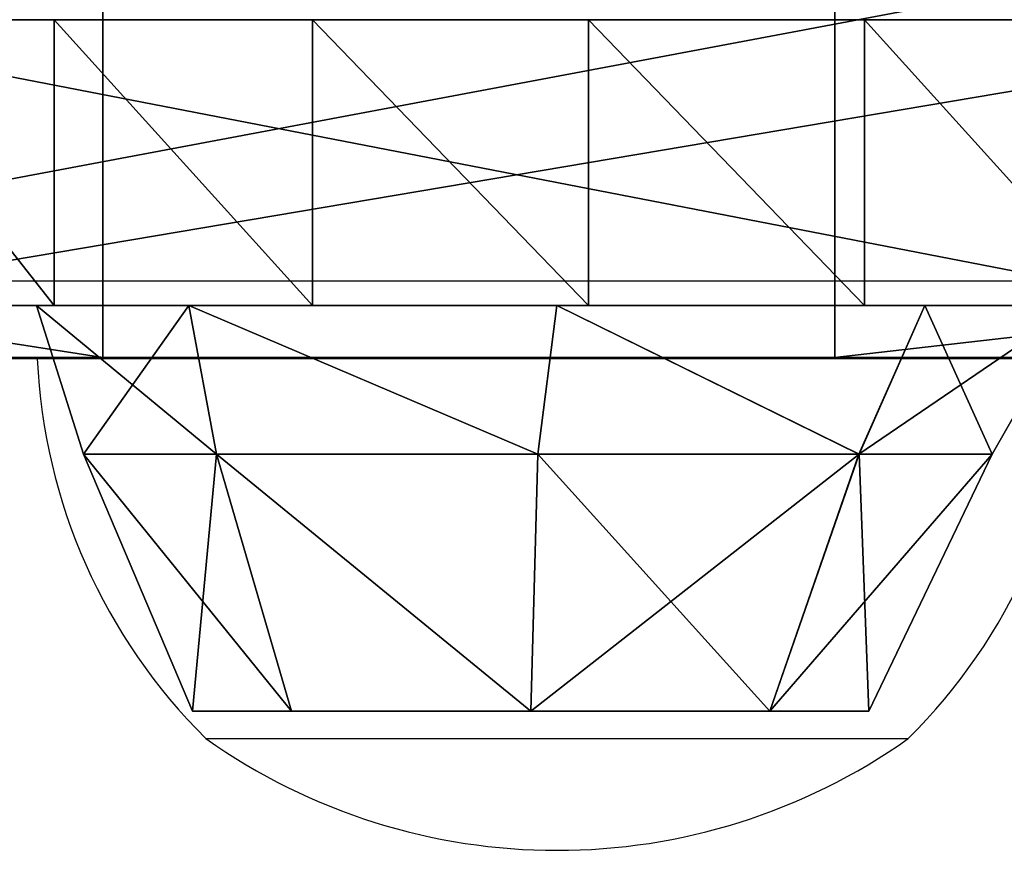
# Model space of a CAD drawing. Units: centimetres. Extents: x -271 to 271, y -182 to 166.
# Drawn here: x -42 to -38, y -17 to -14 of the extents above; entities that cross this region are included whole.
import ezdxf

# ---------------------------------------------------------------- set-up
doc = ezdxf.new("R2010")
doc.units = ezdxf.units.CM
doc.header["$LTSCALE"] = 2.54
doc.layers.get('0').update_dxf_attribs({"true_color": 0xff5454})
doc.layers.add('VP-EQ', color=7, linetype='Continuous', true_color=0x8a3492, plot=False)

# ---------------------------------------------------------------- blocks, each defined once
blk = doc.blocks.new('Grupuj_23')
at = {"color": 18, "true_color": 0x010101}
blk.add_line((33.4026, 0, 29.5529), (33.4026, 1.9, 29.5529), dxfattribs=at)
blk.add_line((33.4026, 0, 29.5529), (33.4026, 1.9, 29.5529), dxfattribs=at)
at = {"color": 0}
blk.add_line((31, 0, 11.5915), (37.7, 0, 11.5915), dxfattribs=at)
blk.add_line((31, 0, 11.5915), (37.7, 0, 11.5915), dxfattribs=at)
at = {"color": 0, "extrusion": (2.2711e-17, 1, -1.75678e-18)}
blk.add_arc((-26.8787, -269.6909), 299.315, 84.900352, 103.94611, dxfattribs=at)
at = {"color": 18, "true_color": 0x010101, "extrusion": (2.2711e-17, 1, -1.75678e-18)}
blk.add_arc((-26.8787, -269.6909), 299.315, 84.900352, 103.94611, dxfattribs=at)
blk.add_arc((-26.8787, -269.6909), 299.315, 84.900352, 103.94611, dxfattribs=at)
blk.add_arc((-26.8787, -269.6909), 299.315, 84.900352, 103.94611, dxfattribs=at)
blk.add_arc((-26.8787, -269.6909), 299.315, 84.900352, 103.94611, dxfattribs=at)
blk.add_arc((-26.8787, -269.6909), 299.315, 84.900352, 103.94611, dxfattribs=at)
blk.add_arc((-26.8787, -269.6909), 299.315, 84.900352, 103.94611, dxfattribs=at)
at = {"color": 18, "true_color": 0x010101}
mesh = blk.add_polyface(dxfattribs=at)
corners = [(33.4026, 0, 29.5529), (16.8225, 1.9, 29.4551), (16.8225, 0, 29.4551), (33.4026, 1.9, 29.5529)]
mesh.append_faces([[corners[k] for k in face] for face in [(0, 1, 2), (1, 0, 3)]], dxfattribs={"vtx0": -1, "color": 18})
mesh = blk.add_polyface(dxfattribs=at)
corners = [(49.9628, 0, 28.7326), (33.4026, 1.9, 29.5529), (33.4026, 0, 29.5529), (49.9628, 1.9, 28.7326)]
mesh.append_faces([[corners[k] for k in face] for face in [(0, 1, 2), (1, 0, 3)]], dxfattribs={"vtx0": -1, "color": 18})
mesh = blk.add_polyface(dxfattribs=at)
corners = [(37.7, 1.3, 11.5915), (31, 0, 11.5915), (31, 1.3, 11.5915), (37.7, 0, 11.5915)]
mesh.append_faces([[corners[k] for k in face] for face in [(0, 1, 2), (1, 0, 3)]], dxfattribs={"vtx0": -1, "color": 18})
at = {"color": 0}
mesh = blk.add_polyface(dxfattribs=at)
corners = [(92.1516, 0, 1.99), (78.959, 0, 3.5566), (90.8307, 0, 1.6106), (92.8562, 0, 2.9074), (99.2257, 0, 20.4074), (78.7, 0, 3.8538), (78.7, 0, 10.5915), (78.4071, 0, 11.2986), (77.7, 0, 11.5915), (71, 0, 11.5915), (67.7, 0, 11.5915), (61, 0, 11.5915), (57.7, 0, 11.5915), (47.7, 0, 11.5915), (41, 0, 11.5915), (31, 0, 11.5915), (11, 0, 11.5915), (9.7547, 0, 1.9557), (0, 0, 0.2923), (0.3677, 0), (0, 0, 28.1405), (10, 0, 2.2507), (10, 0, 10.5915), (10.2929, 0, 11.2986), (99.0163, 0, 20.8011), (82.8201, 0, 24.3499), (66.4522, 0, 26.9964), (49.9628, 0, 28.7326), (0.0786, 0, 28.3429), (0.2731, 0, 28.4392), (16.8225, 0, 29.4551), (33.4026, 0, 29.5529), (29.7644, 0, 4.7118), (28.7, 0, 4.9402), (28.9594, 0, 4.6429), (30, 0, 5.0048), (28.7, 0, 10.5915), (30, 0, 10.5915), (30.2929, 0, 11.2986), (28.4071, 0, 11.2986), (27.7, 0, 11.5915), (21, 0, 11.5915), (17.7, 0, 11.5915), (39.7644, 0, 5.3859), (38.7, 0, 5.6467), (38.9477, 0, 5.3513), (40, 0, 5.6789), (38.7, 0, 10.5915), (40, 0, 10.5915), (40.2929, 0, 11.2986), (38.4071, 0, 11.2986), (37.7, 0, 11.5915), (50, 0, 5.8912), (48.936, 0, 5.5982), (49.7639, 0, 5.5982), (48.7, 0, 5.8913), (50, 0, 10.5915), (48.7, 0, 10.5915), (50.2929, 0, 11.2986), (48.4071, 0, 11.2986), (51, 0, 11.5915), (60, 0, 5.643), (58.8717, 0, 5.4042), (59.8189, 0, 5.3676), (58.7, 0, 5.6754), (60, 0, 10.5915), (58.7, 0, 10.5915), (58.4071, 0, 11.2986), (60.2929, 0, 11.2986), (19.8283, 0, 3.5934), (18.7, 0, 3.7671), (18.9713, 0, 3.4685), (20, 0, 3.8645), (18.7, 0, 10.5915), (20, 0, 10.5915), (18.4071, 0, 11.2986), (20.2929, 0, 11.2986), (69.9915, 0, 4.8622), (68.9356, 0, 4.7047), (69.7405, 0, 4.6356), (68.7, 0, 4.9977), (70, 0, 10.5915), (68.7, 0, 10.5915), (70.2929, 0, 11.2986), (68.4071, 0, 11.2986)]
mesh.append_faces([[corners[k] for k in face] for face in [(0, 1, 2), (17, 18, 19), (30, 27, 31), (32, 33, 34), (43, 44, 45), (52, 53, 54), (61, 62, 63), (69, 70, 71), (77, 78, 79)]], dxfattribs={"vtx0": -1, "color": 0})
mesh.append_faces([[corners[k] for k in face] for face in [(1, 4, 5), (5, 4, 6), (6, 4, 7), (7, 4, 8), (8, 4, 9), (10, 4, 11), (13, 4, 14), (18, 17, 20), (20, 27, 28), (28, 27, 29), (29, 27, 30), (33, 35, 36), (36, 38, 39), (39, 15, 40), (40, 15, 41), (42, 15, 16), (44, 46, 47), (47, 49, 50), (50, 14, 51), (51, 14, 15), (53, 52, 55), (55, 56, 57), (57, 58, 59), (59, 60, 13), (62, 61, 64), (64, 65, 66), (66, 65, 67), (67, 11, 12), (70, 72, 73), (73, 74, 75), (75, 41, 42), (78, 77, 80), (80, 81, 82), (82, 83, 84), (84, 9, 10)]], dxfattribs={"vtx0": -1, "vtx1": -1, "color": 0})
mesh.append_faces([[corners[k] for k in face] for face in [(9, 4, 10), (11, 4, 12), (12, 4, 13), (14, 4, 15), (15, 4, 16), (20, 16, 4), (41, 15, 42)]], dxfattribs={"vtx0": -1, "vtx1": -1, "vtx2": -1, "color": 0})
mesh.append_faces([[corners[k] for k in face] for face in [(1, 0, 3), (1, 3, 4), (20, 17, 21), (20, 21, 22), (20, 22, 23), (20, 23, 16), (20, 4, 24), (20, 24, 25), (20, 25, 26), (20, 26, 27), (33, 32, 35), (36, 35, 37), (36, 37, 38), (39, 38, 15), (44, 43, 46), (47, 46, 48), (47, 48, 49), (50, 49, 14), (55, 52, 56), (57, 56, 58), (59, 58, 60), (13, 60, 12), (64, 61, 65), (67, 65, 68), (67, 68, 11), (70, 69, 72), (73, 72, 74), (75, 74, 76), (75, 76, 41), (80, 77, 81), (82, 81, 83), (84, 83, 9)]], dxfattribs={"vtx0": -1, "vtx2": -1, "color": 0})
blk = doc.blocks.new('Komponent_5')
at = {"color": 152, "true_color": 0x007db7}
blk.add_blockref('Grupuj_23', (0, 0), dxfattribs=at)
blk = doc.blocks.new('Grupuj_16')
at = {"color": 0}
for p, q in [((0.8, 1.56, 1.9865), (0.3271, 0.5716, 1.9502)), ((0.8, 1.56, 1.9865), (0.3271, 0.5716, 1.9502)), ((0.838, 0.5716, 0.717), (2.1, 1.56, 0.6865)), ((1.1808, 1.56, 1.0673), (0.838, 0.5716, 0.717)), ((0.838, 0.5716, 0.717), (2.1, 1.56, 0.6865)), ((1.1808, 1.56, 1.0673), (0.838, 0.5716, 0.717)), ((0.8385, 0.5716, 3.1848), (1.1808, 1.56, 2.9058)), ((0.8385, 0.5716, 3.1848), (1.1808, 1.56, 2.9058)), ((2.1, 1.56, 0.6865), (2.0731, 0.5716, 0.2204)), ((2.0731, 0.5716, 3.6962), (2.1, 1.56, 3.2865)), ((2.0731, 0.5716, 3.6962), (2.1, 1.56, 3.2865)), ((2.1, 1.56, 0.6865), (2.0731, 0.5716, 0.2204)), ((2.1, 1.56, 0.6865), (3.3082, 0.5716, 0.717)), ((2.1, 1.56, 0.6865), (3.3082, 0.5716, 0.717)), ((3.0192, 1.56, 2.9058), (3.3076, 0.5716, 3.1848)), ((3.0192, 1.56, 2.9058), (3.3076, 0.5716, 3.1848)), ((3.0192, 1.56, 1.0673), (3.3082, 0.5716, 0.717)), ((3.0192, 1.56, 1.0673), (3.3082, 0.5716, 0.717)), ((3.4, 1.56, 1.9865), (3.819, 0.5716, 1.9502)), ((3.4, 1.56, 1.9865), (3.819, 0.5716, 1.9502)), ((0.3271, 0.5716, 1.9502), (0, 0, 1.9829)), ((0.3271, 0.5716, 1.9502), (0, 0, 1.9829)), ((0.5858, 0, 3.3971), (0.8385, 0.5716, 3.1848)), ((0.838, 0.5716, 0.717), (0.5858, 0, 0.5687)), ((0.838, 0.5716, 0.717), (0.5858, 0, 0.5687)), ((0.5858, 0, 3.3971), (0.8385, 0.5716, 3.1848)), ((2.0731, 0.5716, 0.2204), (2, 0)), ((2, 0, 3.9829), (2.0731, 0.5716, 3.6962)), ((2.0731, 0.5716, 0.2204), (2, 0)), ((2, 0, 3.9829), (2.0731, 0.5716, 3.6962)), ((3.3076, 0.5716, 3.1848), (3.4142, 0, 3.3971)), ((3.3076, 0.5716, 3.1848), (3.4142, 0, 3.3971)), ((3.4142, 0, 0.5687), (3.3082, 0.5716, 0.717)), ((3.4142, 0, 0.5687), (3.3082, 0.5716, 0.717)), ((3.819, 0.5716, 1.9502), (4, 0, 1.9829)), ((3.819, 0.5716, 1.9502), (4, 0, 1.9829))]:
    blk.add_line(p, q, dxfattribs=at)
at = {"color": 0, "extrusion": (0, 1, 0)}
for centre, radius, start, end in [((-2.1, 1.9865, 1.56), 1.3, 314.9997, 359.9997), ((-2.1, 1.9865, 1.56), 1.3, 359.9997, 44.9997), ((-2.1, 1.9865, 1.56), 1.3, 314.9997, 359.9997), ((-2.1, 1.9865, 1.56), 1.3, 359.9997, 44.9997), ((-2.1, 1.9865, 1.56), 1.3, 44.9997, 89.9997), ((-2.1, 1.9865, 1.56), 1.3, 269.9997, 314.9997), ((-2.1, 1.9865, 1.56), 1.3, 269.9997, 314.9997), ((-2.1, 1.9865, 1.56), 1.3, 44.9997, 89.9997), ((-2.1, 1.9865, 1.56), 1.3, 89.9997, 134.9997), ((-2.1, 1.9865, 1.56), 1.3, 224.9997, 269.9997), ((-2.1, 1.9865, 1.56), 1.3, 89.9997, 134.9997), ((-2.1, 1.9865, 1.56), 1.3, 224.9997, 269.9997), ((-2.1, 1.9865, 1.56), 1.3, 134.9997, 179.9997), ((-2.1, 1.9865, 1.56), 1.3, 179.9997, 224.9997), ((-2.1, 1.9865, 1.56), 1.3, 134.9997, 179.9997), ((-2.1, 1.9865, 1.56), 1.3, 179.9997, 224.9997), ((-2, 1.9829), 2, 359.9998, 44.9998), ((-2, 1.9829), 2, 314.9998, 359.9998), ((-2, 1.9829), 2, 359.9998, 44.9998), ((-2, 1.9829), 2, 314.9998, 359.9998), ((-2, 1.9829), 2, 44.9998, 89.9998), ((-2, 1.9829), 2, 269.9998, 314.9998), ((-2, 1.9829), 2, 269.9998, 314.9998), ((-2, 1.9829), 2, 44.9998, 89.9998), ((-2, 1.9829), 2, 224.9998, 269.9998), ((-2, 1.9829), 2, 89.9998, 134.9998), ((-2, 1.9829), 2, 224.9998, 269.9998), ((-2, 1.9829), 2, 89.9998, 134.9998), ((-2, 1.9829), 2, 179.9998, 224.9998), ((-2, 1.9829), 2, 134.9998, 179.9998), ((-2, 1.9829), 2, 179.9998, 224.9998), ((-2, 1.9829), 2, 134.9998, 179.9998)]:
    blk.add_arc(centre, radius, start, end, dxfattribs=at)
at = {"color": 0}
mesh = blk.add_polyface(dxfattribs=at)
corners = [(0.8, 1.56, 1.9865), (0.838, 0.5716, 0.717), (0.3271, 0.5716, 1.9502), (1.1808, 1.56, 1.0673)]
mesh.append_faces([[corners[k] for k in face] for face in [(0, 1, 2), (1, 0, 3)]], dxfattribs={"vtx0": -1, "color": 0})
mesh = blk.add_polyface(dxfattribs=at)
corners = [(1.1808, 1.56, 2.9058), (0.3271, 0.5716, 1.9502), (0.8385, 0.5716, 3.1848), (0.8, 1.56, 1.9865)]
mesh.append_faces([[corners[k] for k in face] for face in [(0, 1, 2), (1, 0, 3)]], dxfattribs={"vtx0": -1, "color": 0})
mesh = blk.add_polyface(dxfattribs=at)
corners = [(1.1808, 1.56, 1.0673), (3.0192, 1.56, 1.0673), (2.1, 1.56, 0.6865), (0.8, 1.56, 1.9865), (3.4, 1.56, 1.9865), (1.1808, 1.56, 2.9058), (3.0192, 1.56, 2.9058), (2.1, 1.56, 3.2865)]
mesh.append_faces([[corners[k] for k in face] for face in [(0, 1, 2), (6, 5, 7)]], dxfattribs={"vtx0": -1, "color": 0})
mesh.append_faces([[corners[k] for k in face] for face in [(1, 3, 4), (4, 5, 6)]], dxfattribs={"vtx0": -1, "vtx1": -1, "color": 0})
mesh.append_faces([[corners[k] for k in face] for face in [(1, 0, 3), (4, 3, 5)]], dxfattribs={"vtx0": -1, "vtx2": -1, "color": 0})
mesh = blk.add_polyface(dxfattribs=at)
corners = [(2.1, 1.56, 0.6865), (2.0731, 0.5716, 0.2204), (0.838, 0.5716, 0.717)]
mesh.append_faces([[corners[k] for k in face] for face in [(0, 1, 2)]], dxfattribs={"color": 0})
mesh = blk.add_polyface(dxfattribs=at)
corners = [(2.1, 1.56, 0.6865), (0.838, 0.5716, 0.717), (1.1808, 1.56, 1.0673)]
mesh.append_faces([[corners[k] for k in face] for face in [(0, 1, 2)]], dxfattribs={"color": 0})
mesh = blk.add_polyface(dxfattribs=at)
corners = [(2.0731, 0.5716, 3.6962), (1.1808, 1.56, 2.9058), (0.8385, 0.5716, 3.1848), (2.1, 1.56, 3.2865)]
mesh.append_faces([[corners[k] for k in face] for face in [(0, 1, 2), (1, 0, 3)]], dxfattribs={"vtx0": -1, "color": 0})
mesh = blk.add_polyface(dxfattribs=at)
corners = [(3.3076, 0.5716, 3.1848), (2.1, 1.56, 3.2865), (2.0731, 0.5716, 3.6962), (3.0192, 1.56, 2.9058)]
mesh.append_faces([[corners[k] for k in face] for face in [(0, 1, 2), (1, 0, 3)]], dxfattribs={"vtx0": -1, "color": 0})
mesh = blk.add_polyface(dxfattribs=at)
corners = [(3.3082, 0.5716, 0.717), (2.0731, 0.5716, 0.2204), (2.1, 1.56, 0.6865)]
mesh.append_faces([[corners[k] for k in face] for face in [(0, 1, 2)]], dxfattribs={"color": 0})
mesh = blk.add_polyface(dxfattribs=at)
corners = [(3.3082, 0.5716, 0.717), (2.1, 1.56, 0.6865), (3.0192, 1.56, 1.0673)]
mesh.append_faces([[corners[k] for k in face] for face in [(0, 1, 2)]], dxfattribs={"color": 0})
mesh = blk.add_polyface(dxfattribs=at)
corners = [(3.4, 1.56, 1.9865), (3.3076, 0.5716, 3.1848), (3.819, 0.5716, 1.9502), (3.0192, 1.56, 2.9058)]
mesh.append_faces([[corners[k] for k in face] for face in [(0, 1, 2), (1, 0, 3)]], dxfattribs={"vtx0": -1, "color": 0})
mesh = blk.add_polyface(dxfattribs=at)
corners = [(3.0192, 1.56, 1.0673), (3.819, 0.5716, 1.9502), (3.3082, 0.5716, 0.717), (3.4, 1.56, 1.9865)]
mesh.append_faces([[corners[k] for k in face] for face in [(0, 1, 2), (1, 0, 3)]], dxfattribs={"vtx0": -1, "color": 0})
mesh = blk.add_polyface(dxfattribs=at)
corners = [(0.8385, 0.5716, 3.1848), (0, 0, 1.9829), (0.5858, 0, 3.3971), (0.3271, 0.5716, 1.9502)]
mesh.append_faces([[corners[k] for k in face] for face in [(0, 1, 2), (1, 0, 3)]], dxfattribs={"vtx0": -1, "color": 0})
mesh = blk.add_polyface(dxfattribs=at)
corners = [(0.3271, 0.5716, 1.9502), (0.5858, 0, 0.5687), (0, 0, 1.9829), (0.838, 0.5716, 0.717)]
mesh.append_faces([[corners[k] for k in face] for face in [(0, 1, 2), (1, 0, 3)]], dxfattribs={"vtx0": -1, "color": 0})
mesh = blk.add_polyface(dxfattribs=at)
corners = [(3.3082, 0.5716, 0.717), (0.838, 0.5716, 0.717), (2.0731, 0.5716, 0.2204), (0.3271, 0.5716, 1.9502), (3.819, 0.5716, 1.9502), (0.8385, 0.5716, 3.1848), (3.3076, 0.5716, 3.1848), (2.0731, 0.5716, 3.6962)]
mesh.append_faces([[corners[k] for k in face] for face in [(0, 1, 2), (5, 6, 7)]], dxfattribs={"vtx0": -1, "color": 0})
mesh.append_faces([[corners[k] for k in face] for face in [(1, 0, 3), (3, 4, 5)]], dxfattribs={"vtx0": -1, "vtx1": -1, "color": 0})
mesh.append_faces([[corners[k] for k in face] for face in [(3, 0, 4), (5, 4, 6)]], dxfattribs={"vtx0": -1, "vtx2": -1, "color": 0})
mesh = blk.add_polyface(dxfattribs=at)
corners = [(0.838, 0.5716, 0.717), (2, 0), (0.5858, 0, 0.5687), (2.0731, 0.5716, 0.2204)]
mesh.append_faces([[corners[k] for k in face] for face in [(0, 1, 2), (1, 0, 3)]], dxfattribs={"vtx0": -1, "color": 0})
mesh = blk.add_polyface(dxfattribs=at)
corners = [(2, 0, 3.9829), (0.8385, 0.5716, 3.1848), (0.5858, 0, 3.3971), (2.0731, 0.5716, 3.6962)]
mesh.append_faces([[corners[k] for k in face] for face in [(0, 1, 2), (1, 0, 3)]], dxfattribs={"vtx0": -1, "color": 0})
mesh = blk.add_polyface(dxfattribs=at)
corners = [(2.0731, 0.5716, 0.2204), (3.4142, 0, 0.5687), (2, 0), (3.3082, 0.5716, 0.717)]
mesh.append_faces([[corners[k] for k in face] for face in [(0, 1, 2), (1, 0, 3)]], dxfattribs={"vtx0": -1, "color": 0})
mesh = blk.add_polyface(dxfattribs=at)
corners = [(3.4142, 0, 3.3971), (2.0731, 0.5716, 3.6962), (2, 0, 3.9829), (3.3076, 0.5716, 3.1848)]
mesh.append_faces([[corners[k] for k in face] for face in [(0, 1, 2), (1, 0, 3)]], dxfattribs={"vtx0": -1, "color": 0})
mesh = blk.add_polyface(dxfattribs=at)
corners = [(3.819, 0.5716, 1.9502), (3.4142, 0, 3.3971), (4, 0, 1.9829), (3.3076, 0.5716, 3.1848)]
mesh.append_faces([[corners[k] for k in face] for face in [(0, 1, 2), (1, 0, 3)]], dxfattribs={"vtx0": -1, "color": 0})
mesh = blk.add_polyface(dxfattribs=at)
corners = [(3.3082, 0.5716, 0.717), (4, 0, 1.9829), (3.4142, 0, 0.5687), (3.819, 0.5716, 1.9502)]
mesh.append_faces([[corners[k] for k in face] for face in [(0, 1, 2), (1, 0, 3)]], dxfattribs={"vtx0": -1, "color": 0})
mesh = blk.add_polyface(dxfattribs=at)
corners = [(3.4142, 0, 0.5687), (0.5858, 0, 0.5687), (2, 0), (0, 0, 1.9829), (4, 0, 1.9829), (0.5858, 0, 3.3971), (3.4142, 0, 3.3971), (2, 0, 3.9829)]
mesh.append_faces([[corners[k] for k in face] for face in [(0, 1, 2), (5, 6, 7)]], dxfattribs={"vtx0": -1, "color": 0})
mesh.append_faces([[corners[k] for k in face] for face in [(1, 0, 3), (3, 4, 5)]], dxfattribs={"vtx0": -1, "vtx1": -1, "color": 0})
mesh.append_faces([[corners[k] for k in face] for face in [(3, 0, 4), (5, 4, 6)]], dxfattribs={"vtx0": -1, "vtx2": -1, "color": 0})
blk = doc.blocks.new('Komponent_10')
at = {"color": 18, "true_color": 0x030303}
blk.add_blockref('Grupuj_16', (0, 0), dxfattribs=at)
blk = doc.blocks.new('Grupuj_18')
at = {"color": 0}
for p, q in [((1, 1.1, 19), (7.5, 1.1, 19)), ((1, 1.1, 19), (7.5, 1.1, 19)), ((3.1896, 0, 0.1342), (3.1896, 1.1, 0.1342)), ((3.1896, 0, 0.1342), (3.1896, 1.1, 0.1342)), ((4.25, 0), (4.25, 1.1)), ((4.25, 0), (4.25, 1.1)), ((5.3104, 0, 0.1342), (5.3104, 1.1, 0.1342)), ((5.3104, 0, 0.1342), (5.3104, 1.1, 0.1342)), ((6.304, 0, 0.5282), (6.304, 1.1, 0.5282)), ((6.304, 0, 0.5282), (6.304, 1.1, 0.5282)), ((1, 0, 19), (7.5, 0, 19)), ((1, 0, 19), (7.5, 0, 19))]:
    blk.add_line(p, q, dxfattribs=at)
at = {"color": 0, "extrusion": (-1.57541e-15, 1, 2.80963e-16)}
for centre in [(-4.25, 4.2578, 1.1), (-4.25, 4.2578, 1.1), (-4.25, 4.2578, 1.1), (-4.25, 4.2578, 1.1), (-4.25, 4.2578, 1.1), (-4.25, 4.2578, 1.1), (-4.25, 4.2578, 1.1), (-4.25, 4.2578, 1.1), (-4.25, 4.2578, 1.1), (-4.25, 4.2578, 1.1), (-4.25, 4.2578, 1.1), (-4.25, 4.2578, 1.1), (-4.25, 4.2578, 1.1), (-4.25, 4.2578), (-4.25, 4.2578), (-4.25, 4.2578), (-4.25, 4.2578), (-4.25, 4.2578), (-4.25, 4.2578), (-4.25, 4.2578), (-4.25, 4.2578), (-4.25, 4.2578), (-4.25, 4.2578), (-4.25, 4.2578), (-4.25, 4.2578), (-4.25, 4.2578)]:
    blk.add_arc(centre, 4.2578, 183.4714, 356.5286, dxfattribs=at)
at = {"color": 0}
mesh = blk.add_polyface(dxfattribs=at)
corners = [(3.1896, 1.1, 0.1342), (5.3104, 1.1, 0.1342), (4.25, 1.1), (2.196, 1.1, 0.5282), (6.304, 1.1, 0.5282), (1.3318, 1.1, 1.1573), (7.1682, 1.1, 1.1573), (0.6516, 1.1, 1.9817), (7.8484, 1.1, 1.9817), (0.1981, 1.1, 2.9497), (8.3019, 1.1, 2.9497), (0, 1.1, 4), (8.5, 1.1, 4), (0, 1.1, 18), (8.5, 1.1, 18), (0.2973, 1.1, 18.7027), (8.2027, 1.1, 18.7027), (7.5, 1.1, 19), (1, 1.1, 19)]
mesh.append_faces([[corners[k] for k in face] for face in [(0, 1, 2), (17, 15, 18)]], dxfattribs={"vtx0": -1, "color": 0})
mesh.append_faces([[corners[k] for k in face] for face in [(1, 3, 4), (4, 5, 6), (6, 7, 8), (8, 9, 10), (10, 11, 12), (12, 13, 14), (14, 15, 16), (16, 15, 17)]], dxfattribs={"vtx0": -1, "vtx1": -1, "color": 0})
mesh.append_faces([[corners[k] for k in face] for face in [(1, 0, 3), (4, 3, 5), (6, 5, 7), (8, 7, 9), (10, 9, 11), (12, 11, 13), (14, 13, 15)]], dxfattribs={"vtx0": -1, "vtx2": -1, "color": 0})
mesh = blk.add_polyface(dxfattribs=at)
corners = [(7.5, 0, 19), (1, 1.1, 19), (1, 0, 19), (7.5, 1.1, 19)]
mesh.append_faces([[corners[k] for k in face] for face in [(0, 1, 2), (1, 0, 3)]], dxfattribs={"vtx0": -1, "color": 0})
mesh = blk.add_polyface(dxfattribs=at)
corners = [(3.1896, 1.1, 0.1342), (2.196, 0, 0.5282), (2.196, 1.1, 0.5282), (3.1896, 0, 0.1342)]
mesh.append_faces([[corners[k] for k in face] for face in [(0, 1, 2), (1, 0, 3)]], dxfattribs={"vtx0": -1, "color": 0})
mesh = blk.add_polyface(dxfattribs=at)
corners = [(4.25, 1.1), (3.1896, 0, 0.1342), (3.1896, 1.1, 0.1342), (4.25, 0)]
mesh.append_faces([[corners[k] for k in face] for face in [(0, 1, 2), (1, 0, 3)]], dxfattribs={"vtx0": -1, "color": 0})
mesh = blk.add_polyface(dxfattribs=at)
corners = [(5.3104, 1.1, 0.1342), (4.25, 0), (4.25, 1.1), (5.3104, 0, 0.1342)]
mesh.append_faces([[corners[k] for k in face] for face in [(0, 1, 2), (1, 0, 3)]], dxfattribs={"vtx0": -1, "color": 0})
mesh = blk.add_polyface(dxfattribs=at)
corners = [(6.304, 1.1, 0.5282), (5.3104, 0, 0.1342), (5.3104, 1.1, 0.1342), (6.304, 0, 0.5282)]
mesh.append_faces([[corners[k] for k in face] for face in [(0, 1, 2), (1, 0, 3)]], dxfattribs={"vtx0": -1, "color": 0})
mesh = blk.add_polyface(dxfattribs=at)
corners = [(7.1682, 1.1, 1.1573), (6.304, 0, 0.5282), (6.304, 1.1, 0.5282), (7.1682, 0, 1.1573)]
mesh.append_faces([[corners[k] for k in face] for face in [(0, 1, 2), (1, 0, 3)]], dxfattribs={"vtx0": -1, "color": 0})
mesh = blk.add_polyface(dxfattribs=at)
corners = [(5.3104, 0, 0.1342), (3.1896, 0, 0.1342), (4.25, 0), (6.304, 0, 0.5282), (2.196, 0, 0.5282), (1.3318, 0, 1.1573), (7.1682, 0, 1.1573), (7.8484, 0, 1.9817), (0.6516, 0, 1.9817), (0.1981, 0, 2.9497), (8.3019, 0, 2.9497), (0, 0, 4), (8.5, 0, 4), (0, 0, 18), (8.5, 0, 18), (8.2027, 0, 18.7027), (0.2973, 0, 18.7027), (7.5, 0, 19), (1, 0, 19)]
mesh.append_faces([[corners[k] for k in face] for face in [(0, 1, 2), (16, 17, 18)]], dxfattribs={"vtx0": -1, "color": 0})
mesh.append_faces([[corners[k] for k in face] for face in [(1, 3, 4), (4, 3, 5), (5, 7, 8), (8, 7, 9), (9, 10, 11), (11, 12, 13), (13, 15, 16)]], dxfattribs={"vtx0": -1, "vtx1": -1, "color": 0})
mesh.append_faces([[corners[k] for k in face] for face in [(1, 0, 3), (5, 3, 6), (5, 6, 7), (9, 7, 10), (11, 10, 12), (13, 12, 14), (13, 14, 15), (16, 15, 17)]], dxfattribs={"vtx0": -1, "vtx2": -1, "color": 0})
blk = doc.blocks.new('Komponent_7')
at = {"color": 28, "true_color": 0x0a0a0a}
blk.add_blockref('Grupuj_18', (0, 0), dxfattribs=at)
at = {"color": 0, "extrusion": (0, 0, -1), "zscale": -1, "rotation": 180}
blk.add_blockref('Komponent_10', (-2.3717, 0, -1.73), dxfattribs=at)
blk = doc.blocks.new('Grupuj_17')
at = {"color": 18, "true_color": 0x010101}
blk.add_line((36.2169, 1.9, 4.403), (36.2169, 0, 4.403), dxfattribs=at)
blk.add_line((36.2169, 1.9, 4.403), (36.2169, 0, 4.403), dxfattribs=at)
at = {"color": 0, "extrusion": (4.41995e-16, -1, 1.91161e-16)}
blk.add_arc((45.5384, -223.4237), 228.0174, 83.165597, 101.520279, dxfattribs=at)
at = {"color": 0, "extrusion": (5.74439e-16, -1, -1.77531e-16)}
blk.add_arc((38.3408, -225.7224), 260.2192, 80.699476, 98.47283, dxfattribs=at)
at = {"color": 18, "true_color": 0x010101, "extrusion": (5.74439e-16, -1, -1.77531e-16)}
blk.add_arc((38.3408, -225.7224), 260.2192, 80.699476, 98.47283, dxfattribs=at)
blk.add_arc((38.3408, -225.7224), 260.2192, 80.699476, 98.47283, dxfattribs=at)
blk.add_arc((38.3408, -225.7224), 260.2192, 80.699476, 98.47283, dxfattribs=at)
blk.add_arc((38.3408, -225.7224), 260.2192, 80.699476, 98.47283, dxfattribs=at)
blk.add_arc((38.3408, -225.7224), 260.2192, 80.699476, 98.47283, dxfattribs=at)
blk.add_arc((38.3408, -225.7224), 260.2192, 80.699476, 98.47283, dxfattribs=at)
blk.add_arc((38.3408, -225.7224), 260.2192, 80.699476, 98.47283, dxfattribs=at)
blk.add_arc((38.3408, -225.7224), 260.2192, 80.699476, 98.47283, dxfattribs=at)
at = {"color": 18, "true_color": 0x010101, "extrusion": (4.41995e-16, -1, 1.91161e-16)}
blk.add_arc((45.5384, -223.4237), 228.0174, 83.165597, 101.520279, dxfattribs=at)
blk.add_arc((45.5384, -223.4237), 228.0174, 83.165597, 101.520279, dxfattribs=at)
blk.add_arc((45.5384, -223.4237), 228.0174, 83.165597, 101.520279, dxfattribs=at)
blk.add_arc((45.5384, -223.4237), 228.0174, 83.165597, 101.520279, dxfattribs=at)
blk.add_arc((45.5384, -223.4237), 228.0174, 83.165597, 101.520279, dxfattribs=at)
blk.add_arc((45.5384, -223.4237), 228.0174, 83.165597, 101.520279, dxfattribs=at)
at = {"color": 18, "true_color": 0x010101}
mesh = blk.add_polyface(dxfattribs=at)
corners = [(36.2169, 1.9, 4.403), (24.072, 0, 3.5809), (24.072, 1.9, 3.5809), (36.2169, 0, 4.403)]
mesh.append_faces([[corners[k] for k in face] for face in [(0, 1, 2), (1, 0, 3)]], dxfattribs={"vtx0": -1, "color": 18})
mesh = blk.add_polyface(dxfattribs=at)
corners = [(40.2203, 0, 34.49), (30.1316, 1.9, 34.3673), (30.1316, 0, 34.3673), (40.2203, 1.9, 34.49)]
mesh.append_faces([[corners[k] for k in face] for face in [(0, 1, 2), (1, 0, 3)]], dxfattribs={"vtx0": -1, "color": 18})
mesh = blk.add_polyface(dxfattribs=at)
corners = [(48.3885, 1.9, 4.5758), (36.2169, 0, 4.403), (36.2169, 1.9, 4.403), (48.3885, 0, 4.5758)]
mesh.append_faces([[corners[k] for k in face] for face in [(0, 1, 2), (1, 0, 3)]], dxfattribs={"vtx0": -1, "color": 18})
at = {"color": 0}
mesh = blk.add_polyface(dxfattribs=at)
corners = [(81.9411, 0, 28.4385), (60.5519, 0, 4.0988), (72.6725, 0, 2.9734), (48.3885, 0, 4.5758), (11.9882, 0, 2.1118), (0, 0, 31.6567), (0, 0), (24.072, 0, 3.5809), (36.2169, 0, 4.403), (82.0342, 0, 29.4102), (81.643, 0, 30.325), (81.0749, 0, 30.8099), (80.3956, 0, 31.076), (70.409, 0, 32.5133), (10.0063, 0, 32.9495), (60.3742, 0, 33.5623), (20.0552, 0, 33.8535), (50.3063, 0, 34.2215), (30.1316, 0, 34.3673), (40.2203, 0, 34.49)]
mesh.append_faces([[corners[k] for k in face] for face in [(0, 1, 2), (4, 5, 6), (18, 17, 19)]], dxfattribs={"vtx0": -1, "color": 0})
mesh.append_faces([[corners[k] for k in face] for face in [(1, 0, 3), (5, 13, 14), (14, 15, 16), (16, 17, 18)]], dxfattribs={"vtx0": -1, "vtx1": -1, "color": 0})
mesh.append_faces([[corners[k] for k in face] for face in [(5, 3, 0)]], dxfattribs={"vtx0": -1, "vtx1": -1, "vtx2": -1, "color": 0})
mesh.append_faces([[corners[k] for k in face] for face in [(5, 4, 7), (5, 7, 8), (5, 8, 3), (5, 0, 9), (5, 9, 10), (5, 10, 11), (5, 11, 12), (5, 12, 13), (14, 13, 15), (16, 15, 17)]], dxfattribs={"vtx0": -1, "vtx2": -1, "color": 0})
blk = doc.blocks.new('Komponent_4')
at = {"color": 152, "true_color": 0x007db7}
blk.add_blockref('Grupuj_17', (0, 0), dxfattribs=at)
blk = doc.blocks.new('Grupuj_27')
at = {"color": 0, "extrusion": (0, 0, -1), "zscale": -1, "rotation": 8.542198434113771e-11}
for name, p in [('Komponent_7', (-84.3995, 24.0768, -67.9876)), ('Komponent_5', (-114.4995, 23.8768, -75.4961)), ('Komponent_4', (-114.4995, 23.8768, -18.7569))]:
    blk.add_blockref(name, p, dxfattribs=at)
blk = doc.blocks.new('1720')
at = {"color": 8, "linetype": 'Continuous', "lineweight": 25}
blk.add_line((4468.7, 7995.812), (5352.091, 7995.812), dxfattribs=at)
at = {"color": 7, "linetype": 'Continuous', "lineweight": 25}
for p, q in [((5351.553, 7992.812), (4469.426, 7992.812)), ((5101.864, 7978.212), (5128.864, 7978.212))]:
    blk.add_line(p, q, dxfattribs=at)
for centre, radius, start, end in [((5117.334, 7993.812), 21.97, 182.6088, 225.2397), ((5113.394, 7993.812), 21.97, 314.7603, 357.3912), ((5115.364, 7997.254), 23.342, 234.6647, 305.3353)]:
    blk.add_arc(centre, radius, start, end, dxfattribs=at)
blk = doc.blocks.new('1720 2D')
at = {"xscale": 0.1, "yscale": 0.1, "zscale": 0.1}
blk.add_blockref('1720', (-320.9095, -679.663), dxfattribs=at)

msp = doc.modelspace()

# ---------------------------------------------------------------- block references
at = {"color": 0}
msp.add_blockref('Grupuj_27', (-119.6665, -38.6992), dxfattribs=at)
at = {"layer": 'VP-EQ', "color": 7}
msp.add_blockref('1720 2D', (-230.2647, -134.4455), dxfattribs=at)

doc.saveas('drawing.dxf')
